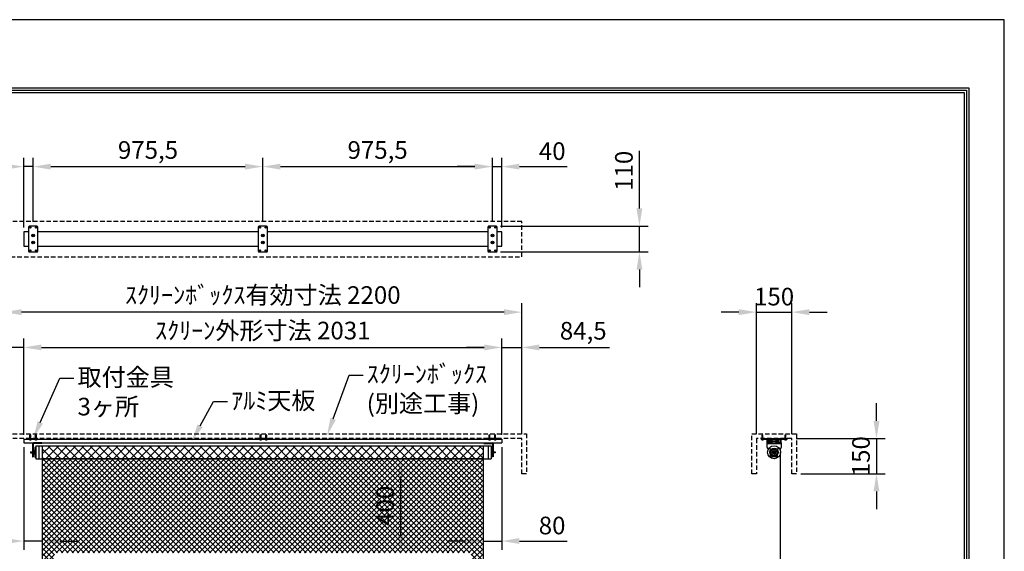
# Model space of a CAD drawing. Units: millimetres. Extents: x 3 to 6303, y 2 to 8912.
# Drawn here: x 2120 to 6303, y 6651 to 8912 of the extents above; entities that cross this region are included whole.
import ezdxf
from ezdxf import colors
from ezdxf.entities.mleader import LeaderData, LeaderLine
from ezdxf.math import Vec2, Vec3

# ---------------------------------------------------------------- set-up
doc = ezdxf.new("R2010")
doc.units = ezdxf.units.MM
doc.linetypes.add('HIDDEN', pattern=[9.525, 6.35, -3.175])
doc.layers.get('Defpoints').update_dxf_attribs({"color": 4})
for name, color, linetype in [('box', 5, 'Continuous'), ('buraketto', 30, 'Continuous'), ('etc', 150, 'Continuous'), ('kiji', 254, 'Continuous'), ('roller', 251, 'Continuous'), ('tenita', 1, 'Continuous'), ('torituke-kanagu', 30, 'Continuous'), ('図枠', 2, 'Continuous')]:
    doc.layers.add(name, color=color, linetype=linetype)
doc.layers.add('寸法', color=6, linetype='Continuous', lineweight=0)
doc.dimstyles.new('外観図', dxfattribs={"dimscale": 30, "dimtxt": 2.5, "dimasz": 2.5, "dimexe": 1.25, "dimexo": 0.625, "dimtad": 1, "dimdec": 1, "dimtxsty": 'Standard', "dimcen": 2.5, "dimclrd": 6, "dimclre": 6, "dimclrt": 4, "dimadec": 0, "dimazin": 0, "dimtfac": 1, "dimtdec": 1, "dimtmove": 0, "dimatfit": 3, "dimldrblk": 'NONE', "dimfxl": 1, "dimarcsym": 0})

# ---------------------------------------------------------------- blocks, each defined once
blk = doc.blocks.new('*D76')
at = {"layer": 'Defpoints', "color": 0}
for p in [(4088.5, 7045.1), (3738.5, 6645.1), (4038.5, 6645.1)]:
    blk.add_point(p, dxfattribs=at)
at = {"layer": '寸法', "color": 6, "lineweight": -2}
blk.add_line((3738.5, 6970.1), (3738.5, 6720.1), dxfattribs=at)
at = {"layer": '寸法', "color": 6}
for points in [[(3726, 6970.1), (3751, 6970.1), (3738.5, 7045.1)], [(3726, 6720.1), (3751, 6720.1), (3738.5, 6645.1)]]:
    blk.add_solid(points, dxfattribs=at)
at = {"layer": '寸法', "color": 4, "insert": (3682.3, 6845.1), "char_height": 75, "attachment_point": 5, "rotation": 90}
blk.add_mtext('400', dxfattribs=at)
blk = doc.blocks.new('_None')
blk = doc.blocks.new('*D81')
at = {"layer": 'Defpoints', "color": 0}
for p in [(5400.1, 7130.8), (5420.1, 6980.8), (5760.1, 6980.8)]:
    blk.add_point(p, dxfattribs=at)
at = {"layer": '寸法', "color": 6, "lineweight": -2}
for p, q in [((5760.1, 7205.8), (5760.1, 7280.8)), ((5418.8, 7130.8), (5797.6, 7130.8)), ((5760.1, 7130.8), (5760.1, 6980.8)), ((5438.8, 6980.8), (5797.6, 6980.8)), ((5760.1, 6905.8), (5760.1, 6830.8))]:
    blk.add_line(p, q, dxfattribs=at)
at = {"layer": '寸法', "color": 6}
for points in [[(5747.6, 7205.8), (5772.6, 7205.8), (5760.1, 7130.8)], [(5747.6, 6905.8), (5772.6, 6905.8), (5760.1, 6980.8)]]:
    blk.add_solid(points, dxfattribs=at)
at = {"layer": '寸法', "color": 4, "insert": (5703.9, 7055.8), "char_height": 75, "attachment_point": 5, "rotation": 90}
blk.add_mtext('150', dxfattribs=at)
blk = doc.blocks.new('*D82')
at = {"layer": 'Defpoints', "color": 0}
for p in [(5400.1, 7668.2), (5250.1, 7130.8), (5400.1, 7130.8)]:
    blk.add_point(p, dxfattribs=at)
at = {"layer": '寸法', "color": 6, "lineweight": -2}
for p, q in [((5250.1, 7149.6), (5250.1, 7705.7)), ((5400.1, 7149.6), (5400.1, 7705.7)), ((5175.1, 7668.2), (5100.1, 7668.2)), ((5250.1, 7668.2), (5400.1, 7668.2)), ((5475.1, 7668.2), (5550.1, 7668.2))]:
    blk.add_line(p, q, dxfattribs=at)
at = {"layer": '寸法', "color": 6}
for points in [[(5175.1, 7680.7), (5175.1, 7655.7), (5250.1, 7668.2)], [(5475.1, 7680.7), (5475.1, 7655.7), (5400.1, 7668.2)]]:
    blk.add_solid(points, dxfattribs=at)
at = {"layer": '寸法', "color": 4, "insert": (5325.1, 7724.5), "char_height": 75, "attachment_point": 5}
blk.add_mtext('150', dxfattribs=at)
blk = doc.blocks.new('*D93')
at = {"layer": 'Defpoints', "color": 0}
for p in [(2137.5, 8286.9), (2177.5, 8034), (2137.5, 8009)]:
    blk.add_point(p, dxfattribs=at)
at = {"layer": '寸法', "color": 6, "lineweight": -2}
for p, q in [((2137.5, 8027.7), (2137.5, 8324.4)), ((2177.5, 8052.7), (2177.5, 8324.4)), ((2062.5, 8286.9), (1859.4, 8286.9)), ((2177.5, 8286.9), (2137.5, 8286.9)), ((2252.5, 8286.9), (2327.5, 8286.9))]:
    blk.add_line(p, q, dxfattribs=at)
at = {"layer": '寸法', "color": 6}
for points in [[(2062.5, 8299.4), (2062.5, 8274.4), (2137.5, 8286.9)], [(2252.5, 8299.4), (2252.5, 8274.4), (2177.5, 8286.9)]]:
    blk.add_solid(points, dxfattribs=at)
at = {"layer": '寸法', "color": 4, "insert": (1923.5, 8343.1), "char_height": 75, "attachment_point": 5}
blk.add_mtext('40', dxfattribs=at)
blk = doc.blocks.new('*D94')
at = {"layer": 'Defpoints', "color": 0}
for p in [(3153, 8286.9), (2177.5, 8034), (3153, 8034)]:
    blk.add_point(p, dxfattribs=at)
at = {"layer": '寸法', "color": 6, "lineweight": -2}
for p, q in [((2177.5, 8052.7), (2177.5, 8324.4)), ((3153, 8052.7), (3153, 8324.4)), ((2252.5, 8286.9), (3078, 8286.9))]:
    blk.add_line(p, q, dxfattribs=at)
at = {"layer": '寸法', "color": 6}
for points in [[(2252.5, 8299.4), (2252.5, 8274.4), (2177.5, 8286.9)], [(3078, 8299.4), (3078, 8274.4), (3153, 8286.9)]]:
    blk.add_solid(points, dxfattribs=at)
at = {"layer": '寸法', "color": 4, "insert": (2665.3, 8347.9), "char_height": 75, "attachment_point": 5}
blk.add_mtext('975,5', dxfattribs=at)
blk = doc.blocks.new('*D95')
at = {"layer": 'Defpoints', "color": 0}
for p in [(4128.5, 8286.9), (3153, 8034), (4128.5, 8034)]:
    blk.add_point(p, dxfattribs=at)
at = {"layer": '寸法', "color": 6, "lineweight": -2}
for p, q in [((3153, 8052.7), (3153, 8324.4)), ((4128.5, 8052.7), (4128.5, 8324.4)), ((3228, 8286.9), (4053.5, 8286.9))]:
    blk.add_line(p, q, dxfattribs=at)
at = {"layer": '寸法', "color": 6}
for points in [[(3228, 8299.4), (3228, 8274.4), (3153, 8286.9)], [(4053.5, 8299.4), (4053.5, 8274.4), (4128.5, 8286.9)]]:
    blk.add_solid(points, dxfattribs=at)
at = {"layer": '寸法', "color": 4, "insert": (3640.8, 8347.9), "char_height": 75, "attachment_point": 5}
blk.add_mtext('975,5', dxfattribs=at)
blk = doc.blocks.new('*D96')
at = {"layer": 'Defpoints', "color": 0}
for p in [(4168.5, 8286.9), (4128.5, 8034), (4168.5, 8009)]:
    blk.add_point(p, dxfattribs=at)
at = {"layer": '寸法', "color": 6, "lineweight": -2}
for p, q in [((4128.5, 8052.7), (4128.5, 8324.4)), ((4168.5, 8027.7), (4168.5, 8324.4)), ((4053.5, 8286.9), (3978.5, 8286.9)), ((4128.5, 8286.9), (4168.5, 8286.9)), ((4243.5, 8286.9), (4446.7, 8286.9))]:
    blk.add_line(p, q, dxfattribs=at)
at = {"layer": '寸法', "color": 6}
for points in [[(4053.5, 8299.4), (4053.5, 8274.4), (4128.5, 8286.9)], [(4243.5, 8299.4), (4243.5, 8274.4), (4168.5, 8286.9)]]:
    blk.add_solid(points, dxfattribs=at)
at = {"layer": '寸法', "color": 4, "insert": (4382.6, 8343.1), "char_height": 75, "attachment_point": 5}
blk.add_mtext('40', dxfattribs=at)
blk = doc.blocks.new('*D97')
at = {"layer": 'Defpoints', "color": 0}
for p in [(2137.5, 7112.6), (2217.5, 7045.1), (2137.5, 6695.1)]:
    blk.add_point(p, dxfattribs=at)
at = {"layer": '寸法', "color": 6, "lineweight": -2}
for p, q in [((2137.5, 7093.9), (2137.5, 6657.6)), ((2062.5, 6695.1), (1860.6, 6695.1)), ((2217.5, 6695.1), (2137.5, 6695.1)), ((2292.5, 6695.1), (2367.5, 6695.1))]:
    blk.add_line(p, q, dxfattribs=at)
at = {"layer": '寸法', "color": 6}
for points in [[(2062.5, 6707.6), (2062.5, 6682.6), (2137.5, 6695.1)], [(2292.5, 6707.6), (2292.5, 6682.6), (2217.5, 6695.1)]]:
    blk.add_solid(points, dxfattribs=at)
at = {"layer": '寸法', "color": 4, "insert": (1924.1, 6751.4), "char_height": 75, "attachment_point": 5}
blk.add_mtext('80', dxfattribs=at)
blk = doc.blocks.new('*D98')
at = {"layer": 'Defpoints', "color": 0}
for p in [(4168.5, 7112.6), (4088.5, 7045.1), (4168.5, 6695.1)]:
    blk.add_point(p, dxfattribs=at)
at = {"layer": '寸法', "color": 6, "lineweight": -2}
for p, q in [((4168.5, 7093.9), (4168.5, 6657.6)), ((4013.5, 6695.1), (3938.5, 6695.1)), ((4088.5, 6695.1), (4168.5, 6695.1)), ((4243.5, 6695.1), (4445.5, 6695.1))]:
    blk.add_line(p, q, dxfattribs=at)
at = {"layer": '寸法', "color": 6}
for points in [[(4013.5, 6707.6), (4013.5, 6682.6), (4088.5, 6695.1)], [(4243.5, 6707.6), (4243.5, 6682.6), (4168.5, 6695.1)]]:
    blk.add_solid(points, dxfattribs=at)
at = {"layer": '寸法', "color": 4, "insert": (4382, 6751.4), "char_height": 75, "attachment_point": 5}
blk.add_mtext('80', dxfattribs=at)
blk = doc.blocks.new('*D99')
at = {"layer": 'Defpoints', "color": 0}
for p in [(2053, 7518.2), (2053, 7130.8), (2137.5, 7127.6)]:
    blk.add_point(p, dxfattribs=at)
at = {"layer": '寸法', "color": 6, "lineweight": -2}
for p, q in [((2053, 7149.6), (2053, 7555.7)), ((2137.5, 7146.4), (2137.5, 7555.7)), ((1978, 7518.2), (1680.5, 7518.2)), ((2137.5, 7518.2), (2053, 7518.2)), ((2212.5, 7518.2), (2287.5, 7518.2))]:
    blk.add_line(p, q, dxfattribs=at)
at = {"layer": '寸法', "color": 6}
for points in [[(1978, 7530.7), (1978, 7505.7), (2053, 7518.2)], [(2212.5, 7530.7), (2212.5, 7505.7), (2137.5, 7518.2)]]:
    blk.add_solid(points, dxfattribs=at)
at = {"layer": '寸法', "color": 4, "insert": (1791.8, 7579.3), "char_height": 75, "attachment_point": 5}
blk.add_mtext('84,5', dxfattribs=at)
blk = doc.blocks.new('*D100')
at = {"layer": 'Defpoints', "color": 0}
for p in [(4168.5, 7518.2), (2137.5, 7127.6), (4168.5, 7127.6)]:
    blk.add_point(p, dxfattribs=at)
at = {"layer": '寸法', "color": 6, "lineweight": -2}
for p, q in [((2137.5, 7146.4), (2137.5, 7555.7)), ((4168.5, 7146.4), (4168.5, 7555.7)), ((2212.5, 7518.2), (4093.5, 7518.2))]:
    blk.add_line(p, q, dxfattribs=at)
at = {"layer": '寸法', "color": 6}
for points in [[(2212.5, 7530.7), (2212.5, 7505.7), (2137.5, 7518.2)], [(4093.5, 7530.7), (4093.5, 7505.7), (4168.5, 7518.2)]]:
    blk.add_solid(points, dxfattribs=at)
at = {"layer": '寸法', "color": 4, "insert": (3153, 7580.2), "char_height": 75, "attachment_point": 5}
blk.add_mtext('ｽｸﾘｰﾝ外形寸法 2031', dxfattribs=at)
blk = doc.blocks.new('*D101')
at = {"layer": 'Defpoints', "color": 0}
for p in [(4253, 7518.2), (4168.5, 7127.6), (4253, 7130.8)]:
    blk.add_point(p, dxfattribs=at)
at = {"layer": '寸法', "color": 6, "lineweight": -2}
for p, q in [((4168.5, 7146.4), (4168.5, 7555.7)), ((4253, 7149.6), (4253, 7555.7)), ((4093.5, 7518.2), (4018.5, 7518.2)), ((4168.5, 7518.2), (4253, 7518.2)), ((4328, 7518.2), (4625.6, 7518.2))]:
    blk.add_line(p, q, dxfattribs=at)
at = {"layer": '寸法', "color": 6}
for points in [[(4093.5, 7530.7), (4093.5, 7505.7), (4168.5, 7518.2)], [(4328, 7530.7), (4328, 7505.7), (4253, 7518.2)]]:
    blk.add_solid(points, dxfattribs=at)
at = {"layer": '寸法', "color": 4, "insert": (4514.3, 7579.3), "char_height": 75, "attachment_point": 5}
blk.add_mtext('84,5', dxfattribs=at)
blk = doc.blocks.new('*D102')
at = {"layer": 'Defpoints', "color": 0}
for p in [(2053, 7668.2), (2053, 7130.8), (4253, 7130.8)]:
    blk.add_point(p, dxfattribs=at)
at = {"layer": '寸法', "color": 6, "lineweight": -2}
for p, q in [((2053, 7149.6), (2053, 7705.7)), ((4253, 7149.6), (4253, 7705.7)), ((4178, 7668.2), (2128, 7668.2))]:
    blk.add_line(p, q, dxfattribs=at)
at = {"layer": '寸法', "color": 6}
for points in [[(2128, 7680.7), (2128, 7655.7), (2053, 7668.2)], [(4178, 7680.7), (4178, 7655.7), (4253, 7668.2)]]:
    blk.add_solid(points, dxfattribs=at)
at = {"layer": '寸法', "color": 4, "insert": (3153, 7731.2), "char_height": 75, "attachment_point": 5}
blk.add_mtext('ｽｸﾘｰﾝﾎﾞｯｸｽ有効寸法 2200', dxfattribs=at)
blk = doc.blocks.new('*D103')
at = {"layer": 'Defpoints', "color": 0}
for p in [(4144.5, 8034), (4753, 8034), (4144.5, 7924)]:
    blk.add_point(p, dxfattribs=at)
at = {"layer": '寸法', "color": 6, "lineweight": -2}
for p, q in [((4753, 8109), (4753, 8354.3)), ((4163.3, 8034), (4790.5, 8034)), ((4753, 7924), (4753, 8034)), ((4163.3, 7924), (4790.5, 7924)), ((4753, 7849), (4753, 7774))]:
    blk.add_line(p, q, dxfattribs=at)
at = {"layer": '寸法', "color": 6}
for points in [[(4740.5, 8109), (4765.5, 8109), (4753, 8034)], [(4740.5, 7849), (4765.5, 7849), (4753, 7924)]]:
    blk.add_solid(points, dxfattribs=at)
at = {"layer": '寸法', "color": 4, "insert": (4696.8, 8269.2), "char_height": 75, "attachment_point": 5, "rotation": 90}
blk.add_mtext('110', dxfattribs=at)

msp = doc.modelspace()

# ---------------------------------------------------------------- hatches: boundary and pattern name
at = {"layer": 'kiji', "lineweight": 9}
h = msp.add_hatch(dxfattribs=at)
h.set_pattern_fill('ANSI37', color=256, scale=8, style=0)
h.paths.add_polyline_path([(2217.545, 7100.138), (4088.545, 7100.138), (4088.545, 7045.138), (2217.545, 7045.138)])
h = msp.add_hatch(dxfattribs=at)
h.set_pattern_fill('ANSI37', color=256, scale=5, style=0)
h.set_pattern_definition([(45, (7284.944, 25.183), (-11.22532, 11.22532), []), (135, (7284.944, 25.183), (-11.22532, -11.22532), [])])
h.paths.add_polyline_path([(4038.545, 5649.138), (2267.545, 5649.138), (2267.545, 6645.138), (4038.545, 6645.138)], flags=16)
h.paths.add_polyline_path([(2217.545, 7045.138), (4088.545, 7045.138), (4088.545, 5599.138), (2217.545, 5599.138)])
h.paths.add_polyline_path([(3752.25, 6753.672), (3752.25, 6937.365), (3617.288, 6937.365), (3617.288, 6753.672)], flags=24)

# ---------------------------------------------------------------- linework, layer by layer
at = {"layer": 'box', "linetype": 'HIDDEN', "ltscale": 3}
for p, q in [((4253.045, 8053.972), (2053.045, 8053.972)), ((4253.045, 7903.972), (4253.045, 8053.972)), ((2053.045, 7903.972), (4253.045, 7903.972)), ((2033.045, 7150.838), (4273.045, 7150.838)), ((4253.045, 7130.838), (2053.045, 7130.838)), ((4253.045, 6980.838), (4253.045, 7130.838)), ((4273.045, 7150.838), (4273.045, 6980.838)), ((5230.05, 7150.838), (5420.05, 7150.838)), ((5230.05, 6980.838), (5230.05, 7150.838)), ((5250.05, 7130.838), (5250.05, 6980.838)), ((5400.05, 7130.838), (5250.05, 7130.838)), ((5400.05, 6980.838), (5400.05, 7130.838)), ((5420.05, 7150.838), (5420.05, 6980.838)), ((4273.045, 6980.838), (4253.045, 6980.838)), ((5250.05, 6980.838), (5230.05, 6980.838)), ((5420.05, 6980.838), (5400.05, 6980.838))]:
    msp.add_line(p, q, dxfattribs=at)
at = {"layer": 'buraketto'}
for p, q in [((2214.545, 7112.638), (2178.545, 7112.638)), ((2214.545, 7112.638), (2214.545, 7110.338)), ((4091.545, 7112.638), (4091.545, 7110.338)), ((4091.545, 7112.638), (4127.545, 7112.638)), ((5295.05, 7092.638), (5295.05, 7112.638)), ((5295.05, 7112.638), (5355.05, 7112.638)), ((5355.05, 7112.638), (5355.05, 7092.638)), ((2174.545, 7108.638), (2174.545, 7052.638)), ((2176.845, 7108.638), (2176.845, 7052.638)), ((2214.545, 7110.338), (2178.545, 7110.338)), ((4091.545, 7110.338), (4127.545, 7110.338)), ((4129.245, 7108.638), (4129.245, 7052.638)), ((4131.545, 7108.638), (4131.545, 7052.638)), ((5295.05, 7110.338), (5355.05, 7110.338)), ((5310.05, 7087.638), (5300.05, 7087.638)), ((5310.05, 7057.638), (5310.05, 7087.638)), ((5322.05, 7074.888), (5328.05, 7074.888)), ((5322.05, 7070.388), (5328.05, 7070.388)), ((5350.05, 7087.638), (5340.05, 7087.638)), ((5340.05, 7057.638), (5340.05, 7087.638)), ((2174.545, 7052.638), (2176.845, 7052.638)), ((4131.545, 7052.638), (4129.245, 7052.638)), ((5335.05, 7052.638), (5315.05, 7052.638))]:
    msp.add_line(p, q, dxfattribs=at)
for centre, radius, start, end in [((2178.545, 7108.638), 4, 90, 180), ((4127.545, 7108.638), 4, 0, 90), ((2178.545, 7108.638), 1.7, 90, 180), ((4127.545, 7108.638), 1.7, 0, 90), ((5300.05, 7092.638), 5, 180, 270), ((5325.05, 7072.638), 3.75, 143.130102, 216.869898), ((5325.05, 7072.638), 3.75, 323.130102, 36.869898), ((5350.05, 7092.638), 5, 270, 0), ((5315.05, 7057.638), 5, 180, 270), ((5335.05, 7057.638), 5, 270, 0)]:
    msp.add_arc(centre, radius, start, end, dxfattribs=at)
at = {"layer": 'Defpoints'}
msp.add_lwpolyline([(3.045, 1.583), (6303.045, 1.583), (6303.045, 8911.583), (3.045, 8911.583)], close=True, dxfattribs=at)
at = {"layer": 'etc'}
for p, q in [((2161.045, 7127.638), (2161.045, 7127.138)), ((2161.045, 7127.638), (2170.045, 7127.638)), ((2161.045, 7127.138), (2170.045, 7127.138)), ((2164.045, 7143.517), (2165.545, 7147.638)), ((2164.045, 7127.638), (2164.045, 7143.517)), ((2166.045, 7125.138), (2165.045, 7125.138)), ((2167.045, 7143.517), (2165.545, 7147.638)), ((2167.045, 7127.638), (2167.045, 7143.517)), ((2170.045, 7127.638), (2170.045, 7127.138)), ((2185.045, 7127.638), (2185.045, 7127.138)), ((2185.045, 7127.638), (2194.045, 7127.638)), ((2185.045, 7127.138), (2194.045, 7127.138)), ((2188.045, 7143.517), (2189.545, 7147.638)), ((2188.045, 7127.638), (2188.045, 7143.517)), ((2190.045, 7125.138), (2189.045, 7125.138)), ((2191.045, 7143.517), (2189.545, 7147.638)), ((2191.045, 7127.638), (2191.045, 7143.517)), ((2194.045, 7127.638), (2194.045, 7127.138)), ((3139.545, 7127.638), (3139.545, 7127.138)), ((3139.545, 7127.638), (3148.545, 7127.638)), ((3139.545, 7127.138), (3148.545, 7127.138)), ((3142.545, 7143.517), (3144.045, 7147.638)), ((3142.545, 7127.638), (3142.545, 7143.517)), ((3144.545, 7125.138), (3143.545, 7125.138)), ((3145.545, 7143.517), (3144.045, 7147.638)), ((3145.545, 7127.638), (3145.545, 7143.517)), ((3148.545, 7127.638), (3148.545, 7127.138)), ((3163.545, 7127.638), (3163.545, 7127.138)), ((3163.545, 7127.638), (3172.545, 7127.638)), ((3163.545, 7127.138), (3172.545, 7127.138)), ((3166.545, 7143.517), (3168.045, 7147.638)), ((3166.545, 7127.638), (3166.545, 7143.517)), ((3168.545, 7125.138), (3167.545, 7125.138)), ((3169.545, 7143.517), (3168.045, 7147.638)), ((3169.545, 7127.638), (3169.545, 7143.517)), ((3172.545, 7127.638), (3172.545, 7127.138)), ((4112.045, 7127.638), (4112.045, 7127.138)), ((4112.045, 7127.638), (4121.045, 7127.638)), ((4112.045, 7127.138), (4121.045, 7127.138)), ((4115.045, 7143.517), (4116.545, 7147.638)), ((4115.045, 7127.638), (4115.045, 7143.517)), ((4117.045, 7125.138), (4116.045, 7125.138)), ((4118.045, 7143.517), (4116.545, 7147.638)), ((4118.045, 7127.638), (4118.045, 7143.517)), ((4121.045, 7127.638), (4121.045, 7127.138)), ((4136.045, 7127.638), (4136.045, 7127.138)), ((4136.045, 7127.638), (4145.045, 7127.638)), ((4136.045, 7127.138), (4145.045, 7127.138)), ((4139.045, 7143.517), (4140.545, 7147.638)), ((4139.045, 7127.638), (4139.045, 7143.517)), ((4141.045, 7125.138), (4140.045, 7125.138)), ((4142.045, 7143.517), (4140.545, 7147.638)), ((4142.045, 7127.638), (4142.045, 7143.517)), ((4145.045, 7127.638), (4145.045, 7127.138)), ((5271.55, 7127.638), (5271.55, 7127.138)), ((5271.55, 7127.638), (5280.55, 7127.638)), ((5271.55, 7127.138), (5280.55, 7127.138)), ((5274.55, 7143.517), (5276.05, 7147.638)), ((5274.55, 7127.638), (5274.55, 7143.517)), ((5276.55, 7125.138), (5275.55, 7125.138)), ((5277.55, 7143.517), (5276.05, 7147.638)), ((5277.55, 7127.638), (5277.55, 7143.517)), ((5280.55, 7127.638), (5280.55, 7127.138)), ((5369.55, 7127.638), (5369.55, 7127.138)), ((5369.55, 7127.638), (5378.55, 7127.638)), ((5369.55, 7127.138), (5378.55, 7127.138)), ((5372.55, 7143.517), (5374.05, 7147.638)), ((5372.55, 7127.638), (5372.55, 7143.517)), ((5374.55, 7125.138), (5373.55, 7125.138)), ((5375.55, 7143.517), (5374.05, 7147.638)), ((5375.55, 7127.638), (5375.55, 7143.517)), ((5378.55, 7127.638), (5378.55, 7127.138))]:
    msp.add_line(p, q, dxfattribs=at)
for centre, start, end in [((2165.545, 7131.138), 221.633539, 265.236358), ((2165.545, 7131.138), 274.763642, 318.366461), ((2189.545, 7131.138), 221.633539, 265.236358), ((2189.545, 7131.138), 274.763642, 318.366461), ((3144.045, 7131.138), 221.633539, 265.236358), ((3144.045, 7131.138), 274.763642, 318.366461), ((3168.045, 7131.138), 221.633539, 265.236358), ((3168.045, 7131.138), 274.763642, 318.366461), ((4116.545, 7131.138), 221.633539, 265.236358), ((4116.545, 7131.138), 274.763642, 318.366461), ((4140.545, 7131.138), 221.633539, 265.236358), ((4140.545, 7131.138), 274.763642, 318.366461), ((5276.05, 7131.138), 221.633539, 265.236358), ((5276.05, 7131.138), 274.763642, 318.366461), ((5374.05, 7131.138), 221.633539, 265.236358), ((5374.05, 7131.138), 274.763642, 318.366461)]:
    msp.add_arc(centre, 6.021, start, end, dxfattribs=at)
at = {"layer": 'kiji'}
msp.add_line((5352.55, 5599.138), (5352.55, 7072.638), dxfattribs=at)
for points in [[(2217.545, 7100.138), (4088.545, 7100.138), (4088.545, 7045.138), (2217.545, 7045.138)], [(2217.545, 7045.138), (4088.545, 7045.138), (4088.545, 5599.138), (2217.545, 5599.138)]]:
    msp.add_lwpolyline(points, close=True, dxfattribs=at)
at = {"layer": 'roller'}
for p, q in [((2166.295, 7074.738), (2179.295, 7074.738)), ((2166.295, 7074.738), (2166.295, 7070.538)), ((2166.295, 7070.538), (2179.295, 7070.538)), ((2179.295, 7077.588), (2179.295, 7067.688)), ((2180.795, 7077.588), (2179.295, 7077.588)), ((2180.795, 7079.638), (2184.795, 7079.638)), ((2180.795, 7079.638), (2180.795, 7065.638)), ((2184.795, 7092.938), (2184.795, 7052.338)), ((2186.795, 7092.938), (2184.795, 7092.938)), ((2186.795, 7052.338), (2186.795, 7092.938)), ((2186.795, 7079.638), (2186.995, 7079.638)), ((2186.995, 7085.638), (2186.995, 7059.638)), ((2188.295, 7085.638), (2186.995, 7085.638)), ((2188.295, 7100.138), (2188.295, 7045.138)), ((2188.295, 7100.138), (2201.545, 7100.138)), ((2188.295, 7059.638), (2188.295, 7085.638)), ((2201.545, 7100.138), (4110.545, 7100.138)), ((2201.545, 7100.138), (2201.545, 7045.138)), ((4110.545, 7100.138), (4110.545, 7045.138)), ((4110.545, 7100.138), (4123.795, 7100.138)), ((4123.795, 7100.138), (4123.795, 7045.138)), ((4123.995, 7081.513), (4123.795, 7081.513)), ((4123.995, 7081.513), (4123.995, 7063.763)), ((4123.995, 7078.638), (4123.995, 7066.638)), ((4124.795, 7078.638), (4123.995, 7078.638)), ((4124.795, 7078.638), (4124.795, 7066.638)), ((4126.795, 7077.638), (4124.795, 7077.638)), ((4126.795, 7067.638), (4126.795, 7077.638)), ((4126.795, 7074.713), (4139.795, 7074.713)), ((4139.795, 7070.563), (4126.795, 7070.563)), ((4139.795, 7074.713), (4139.795, 7070.563)), ((5322.25, 7074.738), (5327.85, 7074.738)), ((5322.25, 7070.538), (5327.85, 7070.538)), ((2179.295, 7067.688), (2180.795, 7067.688)), ((2180.795, 7065.638), (2184.795, 7065.638)), ((2184.795, 7052.338), (2186.795, 7052.338)), ((2186.795, 7065.638), (2186.995, 7065.638)), ((2186.995, 7059.638), (2188.295, 7059.638)), ((2188.295, 7045.138), (2201.545, 7045.138)), ((2201.545, 7045.138), (4110.545, 7045.138)), ((4110.545, 7045.138), (4123.795, 7045.138)), ((4123.995, 7063.763), (4123.795, 7063.763)), ((4124.795, 7066.638), (4123.995, 7066.638)), ((4124.795, 7067.638), (4126.795, 7067.638))]:
    msp.add_line(p, q, dxfattribs=at)
for radius in [27.5, 17.6, 13, 7, 5]:
    msp.add_circle((5325.05, 7072.638), radius, dxfattribs=at)
for start, end in [(143.130102, 216.869898), (323.130102, 36.869898)]:
    msp.add_arc((5325.05, 7072.638), 3.5, start, end, dxfattribs=at)
at = {"layer": 'tenita'}
for p, q in [((2137.545, 8008.972), (2137.545, 7948.972)), ((2157.545, 8008.972), (2137.545, 8008.972)), ((3133.045, 8008.972), (2197.545, 8008.972)), ((4108.545, 8008.972), (3173.045, 8008.972)), ((4168.545, 8008.972), (4148.545, 8008.972)), ((4168.545, 7948.972), (4168.545, 8008.972)), ((2137.545, 7948.972), (2157.545, 7948.972)), ((2197.545, 7948.972), (3133.045, 7948.972)), ((3173.045, 7948.972), (4108.545, 7948.972)), ((4148.545, 7948.972), (4168.545, 7948.972)), ((2137.545, 7127.638), (4168.545, 7127.638)), ((2137.545, 7127.638), (2137.545, 7112.638)), ((2137.545, 7112.638), (4168.545, 7112.638)), ((4168.545, 7127.638), (4168.545, 7112.638)), ((5295.05, 7127.638), (5296.55, 7127.638)), ((5295.05, 7112.638), (5295.05, 7127.638)), ((5295.05, 7112.638), (5306.8, 7112.638)), ((5296.55, 7114.138), (5296.55, 7127.638)), ((5296.55, 7114.138), (5303.3, 7114.138)), ((5303.3, 7127.638), (5306.8, 7127.638)), ((5303.3, 7114.138), (5303.3, 7127.638)), ((5304.8, 7120.888), (5304.8, 7126.138)), ((5304.8, 7126.138), (5306.8, 7126.138)), ((5304.8, 7120.888), (5315.3, 7120.888)), ((5304.8, 7114.138), (5304.8, 7119.388)), ((5304.8, 7119.388), (5315.3, 7119.388)), ((5304.8, 7114.138), (5306.8, 7114.138)), ((5315.05, 7126.138), (5305.05, 7126.138)), ((5305.05, 7123.013), (5305.05, 7126.138)), ((5305.05, 7117.263), (5305.05, 7114.138)), ((5315.05, 7114.138), (5305.05, 7114.138)), ((5306.8, 7126.138), (5306.8, 7127.638)), ((5306.8, 7112.638), (5306.8, 7114.138)), ((5312.55, 7122.567), (5307.55, 7122.567)), ((5312.55, 7117.709), (5307.55, 7117.709)), ((5307.908, 7126.138), (5307.908, 7127.638)), ((5307.908, 7114.138), (5307.908, 7112.638)), ((5308.408, 7126.138), (5308.408, 7127.638)), ((5308.408, 7114.138), (5308.408, 7112.638)), ((5310.05, 7123.013), (5310.05, 7126.138)), ((5310.05, 7117.263), (5310.05, 7114.138)), ((5311.693, 7126.138), (5311.693, 7127.638)), ((5311.693, 7114.138), (5311.693, 7112.638)), ((5312.193, 7126.138), (5312.193, 7127.638)), ((5312.193, 7114.138), (5312.193, 7112.638)), ((5313.3, 7127.638), (5316.8, 7127.638)), ((5313.3, 7126.138), (5313.3, 7127.638)), ((5313.3, 7126.138), (5315.3, 7126.138)), ((5313.3, 7114.138), (5315.3, 7114.138)), ((5313.3, 7112.638), (5313.3, 7114.138)), ((5313.3, 7112.638), (5316.8, 7112.638)), ((5315.05, 7123.013), (5315.05, 7126.138)), ((5315.05, 7117.263), (5315.05, 7114.138)), ((5315.3, 7120.888), (5315.3, 7126.138)), ((5315.3, 7114.138), (5315.3, 7119.388)), ((5316.8, 7120.888), (5316.8, 7127.638)), ((5316.8, 7120.888), (5333.3, 7120.888)), ((5316.8, 7112.638), (5316.8, 7119.388)), ((5316.8, 7119.388), (5333.3, 7119.388)), ((5333.3, 7127.638), (5336.8, 7127.638)), ((5333.3, 7120.888), (5333.3, 7127.638)), ((5333.3, 7112.638), (5333.3, 7119.388)), ((5333.3, 7112.638), (5336.8, 7112.638)), ((5334.8, 7120.888), (5334.8, 7126.138)), ((5334.8, 7126.138), (5336.8, 7126.138)), ((5334.8, 7120.888), (5345.3, 7120.888)), ((5334.8, 7114.138), (5334.8, 7119.388)), ((5334.8, 7119.388), (5345.3, 7119.388)), ((5334.8, 7114.138), (5336.8, 7114.138)), ((5345.05, 7126.138), (5335.05, 7126.138)), ((5335.05, 7123.013), (5335.05, 7126.138)), ((5335.05, 7117.263), (5335.05, 7114.138)), ((5345.05, 7114.138), (5335.05, 7114.138)), ((5336.8, 7126.138), (5336.8, 7127.638)), ((5336.8, 7112.638), (5336.8, 7114.138)), ((5342.55, 7122.567), (5337.55, 7122.567)), ((5342.55, 7117.709), (5337.55, 7117.709)), ((5337.908, 7126.138), (5337.908, 7127.638)), ((5337.908, 7114.138), (5337.908, 7112.638)), ((5338.408, 7126.138), (5338.408, 7127.638)), ((5338.408, 7114.138), (5338.408, 7112.638)), ((5340.05, 7123.013), (5340.05, 7126.138)), ((5340.05, 7117.263), (5340.05, 7114.138)), ((5341.693, 7126.138), (5341.693, 7127.638)), ((5341.693, 7114.138), (5341.693, 7112.638)), ((5342.193, 7126.138), (5342.193, 7127.638)), ((5342.193, 7114.138), (5342.193, 7112.638)), ((5343.3, 7127.638), (5346.8, 7127.638)), ((5343.3, 7126.138), (5343.3, 7127.638)), ((5343.3, 7126.138), (5345.3, 7126.138)), ((5343.3, 7114.138), (5345.3, 7114.138)), ((5343.3, 7112.638), (5343.3, 7114.138)), ((5343.3, 7112.638), (5355.05, 7112.638)), ((5345.05, 7123.013), (5345.05, 7126.138)), ((5345.05, 7117.263), (5345.05, 7114.138)), ((5345.3, 7120.888), (5345.3, 7126.138)), ((5345.3, 7114.138), (5345.3, 7119.388)), ((5346.8, 7114.138), (5346.8, 7127.638)), ((5346.8, 7114.138), (5353.55, 7114.138)), ((5353.55, 7114.138), (5353.55, 7127.638)), ((5353.55, 7127.638), (5355.05, 7127.638)), ((5355.05, 7112.638), (5355.05, 7127.638))]:
    msp.add_line(p, q, dxfattribs=at)
for centre, start, end in [((5307.55, 7129.788), 249.743842, 290.256158), ((5307.55, 7110.489), 69.743842, 110.256158), ((5312.55, 7129.788), 249.743842, 290.256158), ((5312.55, 7110.489), 69.743842, 110.256158), ((5337.55, 7129.788), 249.743842, 290.256158), ((5337.55, 7110.489), 69.743842, 110.256158), ((5342.55, 7129.788), 249.743842, 290.256158), ((5342.55, 7110.489), 69.743842, 110.256158)]:
    msp.add_arc(centre, 7.221, start, end, dxfattribs=at)
msp.add_point((5295.05, 7112.638), dxfattribs=at)
at = {"layer": 'torituke-kanagu'}
for p, q in [((2193.545, 8033.972), (2161.545, 8033.972)), ((3169.045, 8033.972), (3137.045, 8033.972)), ((4144.545, 8033.972), (4112.545, 8033.972)), ((2157.545, 8029.972), (2157.545, 7927.972)), ((2197.545, 7927.972), (2197.545, 8029.972)), ((3133.045, 8029.972), (3133.045, 7927.972)), ((3173.045, 7927.972), (3173.045, 8029.972)), ((4108.545, 8029.972), (4108.545, 7927.972)), ((4148.545, 7927.972), (4148.545, 8029.972)), ((2161.545, 7923.972), (2193.545, 7923.972)), ((3137.045, 7923.972), (3169.045, 7923.972)), ((4112.545, 7923.972), (4144.545, 7923.972)), ((2157.545, 7130.838), (2197.545, 7130.838)), ((2157.545, 7130.838), (2157.545, 7127.638)), ((2157.545, 7127.638), (2197.545, 7127.638)), ((2197.545, 7127.638), (2197.545, 7130.838)), ((3136.045, 7130.838), (3176.045, 7130.838)), ((3136.045, 7130.838), (3136.045, 7127.638)), ((3176.045, 7127.638), (3136.045, 7127.638)), ((3176.045, 7127.638), (3176.045, 7130.838)), ((4148.545, 7130.838), (4108.545, 7130.838)), ((4108.545, 7130.838), (4108.545, 7127.638)), ((4108.545, 7127.638), (4148.545, 7127.638)), ((4148.545, 7127.638), (4148.545, 7130.838)), ((5270.05, 7130.838), (5380.05, 7130.838)), ((5270.05, 7127.638), (5270.05, 7130.838)), ((5270.05, 7127.638), (5380.05, 7127.638)), ((5380.05, 7127.638), (5380.05, 7130.838))]:
    msp.add_line(p, q, dxfattribs=at)
for centre, radius in [((2165.545, 8027.972), 2.5), ((2177.545, 7993.972), 6), ((2177.545, 7993.972), 3.1), ((2189.545, 8027.972), 2.5), ((3141.045, 8027.972), 2.5), ((3153.045, 7993.972), 6), ((3153.045, 7993.972), 3.1), ((3165.045, 8027.972), 2.5), ((4116.545, 8027.972), 2.5), ((4128.545, 7993.972), 6), ((4128.545, 7993.972), 3.1), ((4140.545, 8027.972), 2.5), ((2177.545, 7963.972), 6), ((2177.545, 7963.972), 3.1), ((3153.045, 7963.972), 6), ((3153.045, 7963.972), 3.1), ((4128.545, 7963.972), 6), ((4128.545, 7963.972), 3.1), ((2165.545, 7929.972), 2.5), ((2189.545, 7929.972), 2.5), ((3141.045, 7929.972), 2.5), ((3165.045, 7929.972), 2.5), ((4116.545, 7929.972), 2.5), ((4140.545, 7929.972), 2.5)]:
    msp.add_circle(centre, radius, dxfattribs=at)
for centre, start, end in [((2161.545, 8029.972), 90.000001, 179.999999), ((2193.545, 8029.972), 0.000001, 89.999999), ((3137.045, 8029.972), 90.000001, 179.999999), ((3169.045, 8029.972), 0.000001, 89.999999), ((4112.545, 8029.972), 90.000001, 179.999999), ((4144.545, 8029.972), 0.000001, 89.999999), ((2161.545, 7927.972), 180.000001, 269.999999), ((2193.545, 7927.972), 270.000002, 359.999998), ((3137.045, 7927.972), 180.000001, 269.999999), ((3169.045, 7927.972), 270.000002, 359.999998), ((4112.545, 7927.972), 180.000001, 269.999999), ((4144.545, 7927.972), 270.000002, 359.999998)]:
    msp.add_arc(centre, 4, start, end, dxfattribs=at)
at = {"layer": '図枠', "color": 2}
for points in [[(153.045, 290.779), (153.045, 8622.386), (6153.045, 8622.386), (6153.045, 290.779)], [(163.184, 300.918), (163.184, 8612.247), (6142.906, 8612.247), (6142.906, 300.918)], [(173.323, 311.057), (173.323, 8602.108), (6132.767, 8602.108), (6132.767, 311.057)]]:
    msp.add_lwpolyline(points, close=True, dxfattribs=at)

# ---------------------------------------------------------------- dimensions: what is measured, and where the dimension line sits
at = {"layer": '寸法'}
for base, p1, p2, override, picture, middle in [((2137.545, 8286.854), (2177.545, 8033.972), (2137.545, 8008.972), {"dimpost": '<>'}, '*D93', (1923.49, 8343.104)), ((3153.045, 8286.854), (2177.545, 8033.972), (3153.045, 8033.972), {"dimpost": '<>'}, '*D94', (2665.295, 8347.862)), ((4128.545, 8286.854), (3153.045, 8033.972), (4128.545, 8033.972), {"dimpost": '<>'}, '*D95', (3640.795, 8347.862)), ((4168.545, 8286.854), (4128.545, 8033.972), (4168.545, 8008.972), {"dimpost": '<>'}, '*D96', (4382.599, 8343.104)), ((2053.045, 7518.243), (2137.545, 7127.638), (2053.045, 7130.838), {"dimpost": '<>'}, '*D99', (1791.782, 7579.252)), ((4253.045, 7518.243), (4168.545, 7127.638), (4253.045, 7130.838), {"dimpost": '<>'}, '*D101', (4514.308, 7579.252)), ((2137.545, 6695.138), (2217.545, 7045.138), (2137.545, 7112.638), {"dimpost": '<>', "dimse1": 1}, '*D97', (1924.061, 6751.388)), ((4168.545, 6695.138), (4088.545, 7045.138), (4168.545, 7112.638), {"dimpost": '<>', "dimse1": 1}, '*D98', (4382.028, 6751.388))]:
    dim = msp.add_linear_dim(base=base, p1=p1, p2=p2, dimstyle='外観図', override=override, dxfattribs=at)
    dim.commit()
    dim.dimension.update_dxf_attribs({"geometry": picture, "text_midpoint": middle})
dim = msp.add_linear_dim(base=(4753.045, 8033.972), p1=(4144.545, 7923.972), p2=(4144.545, 8033.972), angle=90, dimstyle='外観図', dxfattribs=at)
dim.commit()
dim.dimension.update_dxf_attribs({"geometry": '*D103', "text_midpoint": (4696.795, 8269.156)})
for base, p1, p2, text, picture, middle in [((2053.045, 7668.243), (4253.045, 7130.838), (2053.045, 7130.838), 'ｽｸﾘｰﾝﾎﾞｯｸｽ有効寸法 <>', '*D102', (3153.045, 7731.155)), ((4168.545, 7518.243), (2137.545, 7127.638), (4168.545, 7127.638), 'ｽｸﾘｰﾝ外形寸法 <>', '*D100', (3153.045, 7580.204))]:
    dim = msp.add_linear_dim(base=base, p1=p1, p2=p2, text=text, dimstyle='外観図', override={"dimpost": '<>'}, dxfattribs=at)
    dim.commit()
    dim.dimension.update_dxf_attribs({"geometry": picture, "text_midpoint": middle})
dim = msp.add_linear_dim(base=(5400.05, 7668.243), p1=(5250.05, 7130.838), p2=(5400.05, 7130.838), dimstyle='外観図', override={"dimpost": '<>'}, dxfattribs=at)
dim.commit()
dim.dimension.update_dxf_attribs({"geometry": '*D82', "text_midpoint": (5325.05, 7668.243), "dimtype": 160})
dim = msp.add_linear_dim(base=(5760.137, 6980.838), p1=(5400.05, 7130.838), p2=(5420.05, 6980.838), angle=90, dimstyle='外観図', override={"dimpost": '<>'}, dxfattribs=at)
dim.commit()
dim.dimension.update_dxf_attribs({"geometry": '*D81', "text_midpoint": (5760.137, 7055.838), "dimtype": 160})
dim = msp.add_linear_dim(base=(3738.545, 6645.138), p1=(4088.545, 7045.138), p2=(4038.545, 6645.138), angle=90, dimstyle='外観図', override={"dimse1": 1, "dimse2": 1}, dxfattribs=at)
dim.commit()
dim.dimension.update_dxf_attribs({"geometry": '*D76', "text_midpoint": (3682.295, 6845.138)})

# ---------------------------------------------------------------- leaders
ml = msp.add_multileader_mtext('Standard', dxfattribs=at)
ml.set_content('ｽｸﾘｰﾝﾎﾞｯｸｽ\\P(別途工事)', color=256)
ml.set_leader_properties()
ml.build(insert=Vec2(0, 0))
ml.multileader.update_dxf_attribs({"dogleg_length": 2, "arrow_head_size": 75, "scale": 30})
ctx = ml.context
ctx.base_point, ctx.scale, ctx.char_height, ctx.arrow_head_size, ctx.landing_gap_size, ctx.plane_origin = Vec3(3579.431, 7400.596), 30, 75, 75, 15, Vec3(3426.023, 7144.005)
notes = []
notes.append((ctx, [(0, (1, 1, 0), (3519.431, 7400.596), (1, 0), 60, [(0, [(3426.023, 7144.005)], 0, [])])]))
ctx.mtext.insert, ctx.mtext.flow_direction = Vec3(3594.431, 7442.475), 5
ml = msp.add_multileader_mtext('Standard', dxfattribs=at)
ml.set_content('取付金具\\P3ヶ所', color=256)
ml.set_leader_properties()
ml.build(insert=Vec2(0, 0))
ml.multileader.update_dxf_attribs({"dogleg_length": 2, "arrow_head_size": 75, "scale": 30})
ctx = ml.context
ctx.base_point, ctx.scale, ctx.char_height, ctx.arrow_head_size, ctx.landing_gap_size, ctx.plane_origin = Vec3(2350.953, 7387.429), 30, 75, 75, 15, Vec3(2197.545, 7130.838)
notes.append((ctx, [(0, (1, 1, 0), (2290.953, 7387.429), (1, 0), 60, [(0, [(2177.545, 7130.838)], 0, [])])]))
ctx.mtext.insert, ctx.mtext.flow_direction = Vec3(2365.953, 7429.117), 5
ml = msp.add_multileader_mtext('Standard', dxfattribs=at)
ml.set_content('ｱﾙﾐ天板', color=256)
ml.set_leader_properties()
ml.build(insert=Vec2(0, 0))
ml.multileader.update_dxf_attribs({"dogleg_length": 2, "arrow_head_size": 75, "scale": 30})
ctx = ml.context
ctx.base_point, ctx.scale, ctx.char_height, ctx.arrow_head_size, ctx.landing_gap_size, ctx.plane_origin = Vec3(3003.557, 7287.674), 30, 75, 75, 15, Vec3(2871.12, 7130.838)
notes.append((ctx, [(0, (1, 1, 0), (2943.557, 7287.674), (1, 0), 60, [(0, [(2851.12, 7119.888)], 0, [])])]))
ctx.mtext.insert, ctx.mtext.flow_direction = Vec3(3018.557, 7329.743), 5
for ctx, leaders in notes:
    for number, flags, end, landing, length, lines in leaders:
        leader = LeaderData()
        leader.index, (leader.has_last_leader_line, leader.has_dogleg_vector, leader.attachment_direction) = number, flags
        leader.last_leader_point, leader.dogleg_vector, leader.dogleg_length = Vec3(end), Vec3(landing), length
        for number, points, colour, breaks in lines:
            line = LeaderLine()
            line.index, line.vertices, line.color, line.breaks = number, Vec3.list(points), colors.encode_raw_color(colour), breaks
            leader.lines.append(line)
        ctx.leaders.append(leader)

doc.saveas('drawing.dxf')
